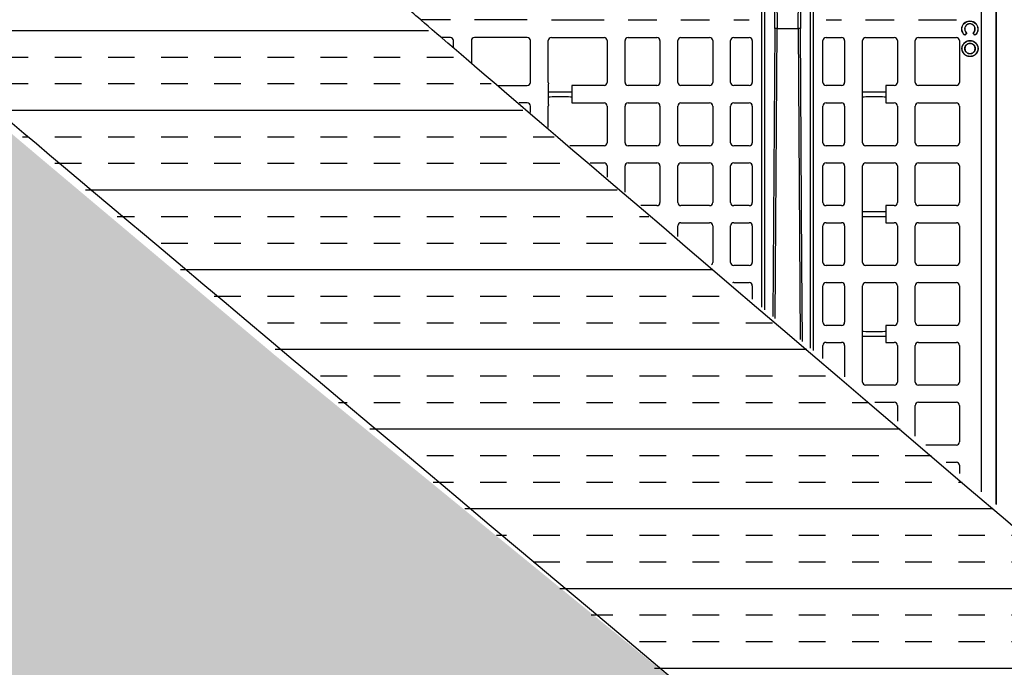
# Model space of a CAD drawing. Units: inches. Extents: x 12564 to 38680, y -4176 to 12505.
# Drawn here: x 16834 to 18082, y 206 to 1028 of the extents above; entities that cross this region are included whole.
import ezdxf

# ---------------------------------------------------------------- set-up
doc = ezdxf.new("R2010")
doc.units = ezdxf.units.IN
doc.header["$LTSCALE"] = 0.25
doc.header["$MEASUREMENT"] = 0
doc.layers.add('Geomembrane', color=251, linetype='Continuous')
doc.layers.add('SD', color=7, linetype='Continuous')
doc.layers.add('Geotextile', color=7, linetype='Continuous', lineweight=30, true_color=0x3e5d76)

msp = doc.modelspace()

# ---------------------------------------------------------------- hatches: boundary and pattern name
at = {"layer": 'Geomembrane', "transparency": 33554687}
h = msp.add_hatch(dxfattribs=at)
h.set_pattern_fill('INSUL', color=256, scale=269.567035)
h.set_pattern_definition([(0, (-5091.53, 3439.86), (0, 101.08764), []), (0, (-5091.53, 3473.55), (0, 101.08764), [33.69588, -33.69588]), (0, (-5091.53, 3507.25), (0, 101.08764), [33.69588, -33.69588])])
h.paths.add_polyline_path([(17473.2957, 344.0547), (17751.9067, 109.9112), (18247.0159, -381.9975), (18354.4618, -479.8343), (19104.8922, -479.8343), (17835.3425, 606.3728), (17835.3425, 606.3728), (17540.7798, 854.2237), (17377.7236, 991.7866), (17331.8101, 1030.8767), (17298.1926, 1062.9043), (17277.7683, 1084.1297), (17260.0772, 1103.5934), (17248.4147, 1117.1312), (17222.5626, 1149.97), (17214.3186, 1161.5833), (17191.1095, 1199.3919), (17172.4168, 1241.9408), (17162.7856, 1282.572), (17161.8698, 1331.9661), (17165.8095, 1388.9498), (17164.7426, 1454.4937), (17155.9143, 1506.4106), (17143.3249, 1544.9669), (17126.1081, 1581.1041), (17109.0632, 1608.5752), (17087.9357, 1636.296), (17057.1558, 1669.0879), (17023.8707, 1698.2662), (16995.8031, 1719.6365), (16966.6157, 1739.8334), (16927.1534, 1765.3133), (16889.8253, 1789.1484), (16857.8494, 1810.9299), (16830.8607, 1830.6554), (16805.9495, 1849.9698), (16769.1982, 1880.3816), (16733.54, 1912.2833), (16063.076, 1909.249), (16120.4339, 1859.1183), (16165.5823, 1823.7344), (16213.6366, 1789.8894), (16268.2326, 1754.9479), (16316.4173, 1722.9549), (16362.1861, 1688.0112), (16399.1767, 1653.5934), (16428.4267, 1619.5746), (16448.9256, 1589.6118), (16469.6039, 1549.7484), (16480.5077, 1520.6415), (16489.2519, 1486.5301), (16494.311, 1451.1073), (16495.9684, 1417.7381), (16495.3415, 1385.8309), (16492.9559, 1349.5968), (16490.7317, 1317.0901), (16491.7359, 1284.3226), (16498.5813, 1249.712), (16511.2554, 1215.3767), (16529.3199, 1181.0894), (16550.9357, 1148.5325), (16578.2309, 1113.7637), (16609.5539, 1078.6985), (16641.794, 1045.8542), (16679.7225, 1012.1206), (16716.9954, 980.512), (16756.4394, 947.1841), (16799.7692, 910.6324), (16835.8988, 880.1816), (16877.896, 844.8055), (16916.3931, 812.3913), (16958.9547, 776.5661), (16997.2697, 744.3235), (17036.5721, 711.2563), (17075.1231, 678.8265), (17114.0331, 646.0991), (17157.2116, 609.7859), (17195.0637, 577.9556), (17236.7677, 542.8893), (17278.8941, 507.4709), (17317.2896, 475.1915), (17358.9683, 440.1541), (17398.9686, 406.5298), (17438.6462, 373.1784)])
at = {"layer": 'Geotextile', "transparency": 33554687}
h = msp.add_hatch(dxfattribs=at)
h.set_pattern_fill('HONEY', color=256, scale=269.567035)
h.set_pattern_definition([(0, (-7.66, 205.31), (50.54382, 29.181488), [33.69588, -67.39176]), (120, (-7.66, 205.31), (-50.54382, 29.181488), [33.69588, -67.39176]), (60, (-7.66, 205.31), (1e-14, 58.362975), [-67.39176, 33.69588])])
h.paths.add_polyline_path([(18354.4618, -479.8343), (17755.0508, 114.1098), (17155.6043, 603.3385), (17155.6043, 603.3385), (16861.0416, 851.1894), (16697.9853, 988.7523), (16652.0719, 1027.8424), (16618.4544, 1059.87), (16598.0301, 1081.0954), (16580.339, 1100.5591), (16568.6764, 1114.0969), (16542.8244, 1146.9357), (16534.5804, 1158.549), (16511.3713, 1196.3576), (16492.6785, 1238.9065), (16483.0474, 1279.5377), (16482.1316, 1328.9318), (16486.0713, 1385.9155), (16485.0044, 1451.4594), (16476.1761, 1503.3763), (16463.5867, 1541.9326), (16446.3699, 1578.0698), (16429.325, 1605.5409), (16408.1975, 1633.2617), (16377.4176, 1666.0536), (16344.1325, 1695.2319), (16316.0648, 1716.6022), (16286.8775, 1736.7991), (16247.4152, 1762.279), (16210.0871, 1786.1141), (16178.1112, 1807.8956), (16151.1225, 1827.6211), (16126.2113, 1846.9355), (16089.46, 1877.3473), (16053.8018, 1909.249), (15751.5097, 1909.249), (15751.593, -479.8343)])

# ---------------------------------------------------------------- linework, layer by layer
at = {"layer": 'Geotextile'}
msp.add_open_spline([(18247.0159, -381.9975), (17749.5848, 117.4997), (17747.7404, 119.0495), (17745.8992, 120.5966), (16667.6172, 1026.6847), (16658.0604, 1035.7054), (16634.3403, 1058.6746), (16620.6456, 1072.5108), (16595.1387, 1099.7365), (16583.328, 1113.1254), (16563.8723, 1136.8478), (16555.8621, 1147.2777), (16541.3092, 1167.6891), (16534.767, 1177.6692), (16523.1532, 1197.1247), (16518.0815, 1206.5982), (16510.2475, 1223.1197), (16507.2227, 1230.2603), (16501.9759, 1244.2992), (16499.753, 1251.1972), (16496.0402, 1264.8821), (16494.5492, 1271.6692), (16492.2567, 1285.3333), (16491.4544, 1292.2112), (16490.908, 1300.7621), (16490.8281, 1302.2718), (16490.6377, 1306.8281), (16490.5763, 1309.902), (16490.5869, 1314.3947), (16490.6035, 1315.7757), (16490.6423, 1317.5631), (16490.6521, 1317.9616), (16490.6744, 1318.7833), (16490.6869, 1319.2036), (16490.7285, 1320.4925), (16490.7618, 1321.389), (16490.8787, 1324.1874), (16490.9794, 1326.198), (16491.3418, 1332.5267), (16491.6672, 1337.2266), (16492.4436, 1347.5847), (16492.8944, 1353.2426), (16493.8312, 1365.4821), (16494.3174, 1372.0637), (16495.1908, 1386.1646), (16495.5787, 1393.6842), (16496.0666, 1409.7193), (16496.1676, 1418.2358), (16495.8438, 1434.849), (16495.5031, 1442.7822), (16494.2219, 1459.4438), (16493.2816, 1468.1739), (16490.7623, 1484.8858), (16489.3173, 1492.7451), (16486.9837, 1503.044), (16486.4584, 1505.2536), (16485.5395, 1508.9349), (16485.1634, 1510.3967), (16484.475, 1512.9912), (16484.1686, 1514.1201), (16483.5451, 1516.3661), (16483.2274, 1517.4856), (16482.2568, 1520.8334), (16481.5864, 1523.0508), (16479.5076, 1529.6571), (16478.0318, 1533.9998), (16473.1001, 1547.5318), (16469.3409, 1556.4684), (16461.2236, 1573.6169), (16456.8663, 1581.8291), (16447.723, 1597.5068), (16442.9376, 1604.9729), (16433.0861, 1619.1856), (16428.0201, 1625.9327), (16417.7252, 1638.7653), (16412.4962, 1644.8512), (16401.9629, 1656.4341), (16396.6584, 1661.9313), (16386.0373, 1672.4125), (16380.7204, 1677.3967), (16367.3014, 1689.4554), (16359.2217, 1696.2342), (16343.2469, 1708.982), (16335.3508, 1714.951), (16319.8158, 1726.2547), (16312.1763, 1731.5893), (16297.2177, 1741.7564), (16289.8983, 1746.5888), (16275.6457, 1755.8469), (16268.7124, 1760.2725), (16255.3065, 1768.7813), (16248.8339, 1772.8644), (16236.4351, 1780.7242), (16230.5089, 1784.5009), (16223.3165, 1789.1556), (16221.7546, 1790.1711), (16219.1857, 1791.8502), (16218.1655, 1792.5195), (16216.1235, 1793.8642), (16215.1049, 1794.5376), (16212.0557, 1796.5609), (16210.032, 1797.9139), (16203.9872, 1801.9852), (16199.9926, 1804.7161), (16188.1069, 1812.9587), (16180.3143, 1818.5206), (16157.2753, 1835.4116), (16142.3668, 1846.9458), (16113.1765, 1870.5864), (16098.8947, 1882.6931), (16081.1051, 1898.345), (16077.4236, 1901.6157), (16063.1593, 1914.8163)], degree=3, knots=[147.427631893, 147.427631893, 147.427631893, 147.427631893, 147.495616644, 147.495616644, 147.495616644, 187.309894975, 187.309894975, 249.746526634, 249.746526634, 312.183158292, 312.183158292, 362.766259613, 362.766259613, 413.349360934, 413.349360934, 463.932462255, 463.932462255, 503.917734769, 503.917734769, 543.903007284, 543.903007284, 583.888279798, 583.888279798, 623.873552313, 623.873552313, 632.392681359, 632.392681359, 649.430939452, 649.430939452, 656.922359179, 656.922359179, 659.057138774, 659.057138774, 661.191918368, 661.191918368, 665.461477558, 665.461477558, 674.000595936, 674.000595936, 690.619645353, 690.619645353, 707.238694769, 707.238694769, 723.857744185, 723.857744185, 740.476793602, 740.476793602, 757.095843018, 757.095843018, 770.959467176, 770.959467176, 784.823091333, 784.823091333, 796.344088754, 796.344088754, 799.458757961, 799.458757961, 801.493413834, 801.493413834, 803.052824893, 803.052824893, 804.612235951, 804.612235951, 807.731058068, 807.731058068, 813.968702302, 813.968702302, 827.476168367, 827.476168367, 840.983634432, 840.983634432, 854.491100497, 854.491100497, 867.998566563, 867.998566563, 881.506032628, 881.506032628, 895.013498693, 895.013498693, 908.520964758, 908.520964758, 929.207967747, 929.207967747, 949.894970736, 949.894970736, 970.581973724, 970.581973724, 991.268976713, 991.268976713, 1011.955979702, 1011.955979702, 1032.642982691, 1032.642982691, 1053.32998568, 1053.32998568, 1059.190560677, 1059.190560677, 1063.138408566, 1063.138408566, 1067.086256455, 1067.086256455, 1074.981952233, 1074.981952233, 1090.77334379, 1090.77334379, 1122.356126903, 1122.356126903, 1185.521693128, 1185.521693128, 1248.687259354, 1248.687259354, 1265.24272258, 1265.24272258, 1265.24272258, 1265.24272258], dxfattribs=at)
at = {"layer": 'SD', "color": 7, "linetype": 'Continuous', "lineweight": 25}
for p, q in [((18053.3172, 428.4422), (18053.3172, 1824.3175)), ((18071.9171, 412.8071), (18071.9171, 1824.3102)), ((18072.281, 412.5012), (18072.281, 1824.3102)), ((17774.6858, 662.7192), (17774.6858, 1713.5382)), ((17778.5998, 659.4273), (17778.5998, 1713.5382)), ((17836.0993, 1713.5382), (17836.0993, 611.0696)), ((17840.0132, 607.7783), (17840.0132, 1713.5382)), ((17789.5064, 1693.1851), (17793.9843, 1016.1924)), ((17820.7148, 1016.1924), (17825.1927, 1693.1851)), ((17379.8518, 1027.513), (17343.4607, 1027.513)), ((17477.255, 1027.513), (17410.3639, 1027.513)), ((17507.7671, 1027.513), (17574.6581, 1027.513)), ((17605.1702, 1027.513), (17641.5613, 1027.513)), ((17672.0734, 1027.513), (17708.4645, 1027.513)), ((17738.9766, 1027.513), (17758.654, 1027.513)), ((17856.0451, 1027.513), (17875.7225, 1027.513)), ((17906.2346, 1027.513), (17942.6257, 1027.513)), ((17973.1378, 1027.513), (18021.3353, 1027.513)), ((17791.5525, 648.5332), (17793.9843, 1016.1924)), ((17820.7148, 1016.1924), (17823.3233, 621.8137)), ((18031.9333, 1015.7237), (18031.7259, 1015.7237)), ((17379.8518, 1004.8718), (17368.6018, 1004.8718)), ((17383.7873, 992.005), (17383.7873, 1000.9363)), ((17406.4284, 1000.9363), (17406.4284, 972.8565)), ((17477.255, 1004.8718), (17410.3639, 1004.8718)), ((17481.1904, 947.9178), (17481.1904, 1000.9363)), ((17503.8316, 947.9178), (17503.8316, 1000.9363)), ((17507.7671, 1004.8718), (17574.6581, 1004.8718)), ((17578.5936, 1000.9363), (17578.5936, 947.9178)), ((17601.2347, 947.9178), (17601.2347, 1000.9363)), ((17605.1702, 1004.8718), (17641.5613, 1004.8718)), ((17645.4968, 1000.9363), (17645.4968, 947.9178)), ((17668.1379, 947.9178), (17668.1379, 1000.9363)), ((17672.0734, 1004.8718), (17708.4645, 1004.8718)), ((17712.4, 1000.9363), (17712.4, 947.9178)), ((17735.0411, 947.9178), (17735.0411, 1000.9363)), ((17738.9766, 1004.8718), (17758.654, 1004.8718)), ((17762.5895, 1000.9363), (17762.5895, 947.9178)), ((17852.1096, 947.9178), (17852.1096, 1000.9363)), ((17856.0451, 1004.8718), (17875.7225, 1004.8718)), ((17879.658, 1000.9363), (17879.658, 947.9178)), ((17902.2991, 871.5044), (17902.2991, 1000.9363)), ((17906.2346, 1004.8718), (17942.6257, 1004.8718)), ((17946.5612, 1000.9363), (17946.5612, 947.9178)), ((17969.2023, 947.9178), (17969.2023, 1000.9363)), ((17973.1378, 1004.8718), (18021.3353, 1004.8718)), ((18025.2708, 1000.9363), (18025.2708, 947.9178)), ((18034.0979, 1010.6399), (18032.0087, 1008.0304)), ((18034.3881, 1010.6706), (18032.0404, 1007.7381)), ((18038.6202, 1001.0753), (18038.6202, 1000.8679)), ((18044.8049, 1007.721), (18042.4649, 1010.6599)), ((18044.8374, 1008.0132), (18042.7551, 1010.6284)), ((18028.4145, 990.8693), (18028.6219, 990.8693)), ((18032.1622, 990.8693), (18031.9548, 990.8693)), ((18038.6202, 997.3273), (18038.6202, 997.5347)), ((18045.0782, 990.8693), (18045.2857, 990.8693)), ((18048.826, 990.8693), (18048.6186, 990.8693)), ((18038.6202, 984.4115), (18038.6202, 984.2041)), ((18038.6202, 980.6635), (18038.6202, 980.8709)), ((17440.6238, 943.9824), (17477.255, 943.9824)), ((17504.3175, 919.798), (17504.3175, 946.0236)), ((17574.6581, 943.9824), (17533.8336, 943.9824)), ((17533.8336, 943.9824), (17533.8336, 921.8392)), ((17641.5613, 943.9824), (17605.1702, 943.9824)), ((17708.4645, 943.9824), (17672.0734, 943.9824)), ((17758.654, 943.9824), (17738.9766, 943.9824)), ((17875.7225, 943.9824), (17856.0451, 943.9824)), ((17942.6257, 943.9824), (17931.8152, 943.9824)), ((17931.8152, 943.9824), (17931.8152, 921.8392)), ((18021.3353, 943.9824), (17973.1378, 943.9824)), ((17477.255, 921.8392), (17466.8751, 921.8392)), ((17481.1904, 909.77), (17481.1904, 917.9037)), ((17503.8316, 890.688), (17503.8316, 917.9037)), ((17533.8336, 921.8392), (17574.6581, 921.8392)), ((17578.5936, 917.9037), (17578.5936, 871.5044)), ((17601.2347, 871.5044), (17601.2347, 917.9037)), ((17605.1702, 921.8392), (17641.5613, 921.8392)), ((17645.4968, 917.9037), (17645.4968, 871.5044)), ((17668.1379, 871.5044), (17668.1379, 917.9037)), ((17672.0734, 921.8392), (17708.4645, 921.8392)), ((17712.4, 917.9037), (17712.4, 871.5044)), ((17735.0411, 871.5044), (17735.0411, 917.9037)), ((17738.9766, 921.8392), (17758.654, 921.8392)), ((17762.5895, 917.9037), (17762.5895, 871.5044)), ((17852.1096, 871.5044), (17852.1096, 917.9037)), ((17856.0451, 921.8392), (17875.7225, 921.8392)), ((17879.658, 917.9037), (17879.658, 871.5044)), ((17931.8152, 921.8392), (17942.6257, 921.8392)), ((17946.5612, 917.9037), (17946.5612, 871.5044)), ((17969.2023, 871.5044), (17969.2023, 917.9037)), ((17973.1378, 921.8392), (18021.3353, 921.8392)), ((18025.2708, 917.9037), (18025.2708, 871.5044)), ((17574.6581, 867.5689), (17531.2732, 867.5689)), ((17641.5613, 867.5689), (17605.1702, 867.5689)), ((17708.4645, 867.5689), (17672.0734, 867.5689)), ((17758.654, 867.5689), (17738.9766, 867.5689)), ((17875.7225, 867.5689), (17856.0451, 867.5689)), ((17942.6257, 867.5689), (17906.2346, 867.5689)), ((18021.3353, 867.5689), (17973.1378, 867.5689)), ((17556.9736, 845.9238), (17574.6581, 845.9238)), ((17578.5936, 841.9883), (17578.5936, 827.7194)), ((17601.2347, 808.6589), (17601.2347, 841.9883)), ((17605.1702, 845.9238), (17641.5613, 845.9238)), ((17645.4968, 841.9883), (17645.4968, 795.589)), ((17668.1379, 795.589), (17668.1379, 841.9883)), ((17672.0734, 845.9238), (17708.4645, 845.9238)), ((17712.4, 841.9883), (17712.4, 795.589)), ((17735.0411, 795.589), (17735.0411, 841.9883)), ((17738.9766, 845.9238), (17758.654, 845.9238)), ((17762.5895, 841.9883), (17762.5895, 795.589)), ((17852.1096, 795.589), (17852.1096, 841.9883)), ((17856.0451, 845.9238), (17875.7225, 845.9238)), ((17879.658, 841.9883), (17879.658, 795.589)), ((17902.2991, 719.6735), (17902.2991, 841.9883)), ((17906.2346, 845.9238), (17942.6257, 845.9238)), ((17946.5612, 841.9883), (17946.5612, 795.589)), ((17969.2023, 795.589), (17969.2023, 841.9883)), ((17973.1378, 845.9238), (18021.3353, 845.9238)), ((18025.2708, 841.9883), (18025.2708, 795.589)), ((17641.5613, 791.6535), (17621.4378, 791.6535)), ((17708.4645, 791.6535), (17672.0734, 791.6535)), ((17758.654, 791.6535), (17738.9766, 791.6535)), ((17875.7225, 791.6535), (17856.0451, 791.6535)), ((17942.6257, 791.6535), (17931.8152, 791.6535)), ((17931.8152, 791.6535), (17931.8152, 770.0083)), ((18021.3353, 791.6535), (17973.1378, 791.6535)), ((17668.1379, 752.3529), (17668.1379, 766.0729)), ((17672.0734, 770.0083), (17708.4645, 770.0083)), ((17712.4, 766.0729), (17712.4, 719.6735)), ((17735.0411, 719.6735), (17735.0411, 766.0729)), ((17738.9766, 770.0083), (17758.654, 770.0083)), ((17762.5895, 766.0729), (17762.5895, 719.6735)), ((17852.1096, 719.6735), (17852.1096, 766.0729)), ((17856.0451, 770.0083), (17875.7225, 770.0083)), ((17879.658, 766.0729), (17879.658, 719.6735)), ((17931.8152, 770.0083), (17942.6257, 770.0083)), ((17946.5612, 766.0729), (17946.5612, 719.6735)), ((17969.2023, 719.6735), (17969.2023, 766.0729)), ((17973.1378, 770.0083), (18021.3353, 770.0083)), ((18025.2708, 766.0729), (18025.2708, 719.6735)), ((17758.654, 715.738), (17738.9766, 715.738)), ((17875.7225, 715.738), (17856.0451, 715.738)), ((17942.6257, 715.738), (17906.2346, 715.738)), ((18021.3353, 715.738), (17973.1378, 715.738)), ((17738.9766, 694.0692), (17758.654, 694.0692)), ((17762.5895, 690.1337), (17762.5895, 672.8935)), ((17852.1096, 643.7581), (17852.1096, 690.1337)), ((17856.0451, 694.0692), (17875.7225, 694.0692)), ((17879.658, 690.1337), (17879.658, 643.7581)), ((17902.2991, 567.8426), (17902.2991, 690.1337)), ((17906.2346, 694.0692), (17942.6257, 694.0692)), ((17946.5612, 690.1337), (17946.5612, 643.7581)), ((17969.2023, 643.7581), (17969.2023, 690.1337)), ((17973.1378, 694.0692), (18021.3353, 694.0692)), ((18025.2708, 690.1337), (18025.2708, 643.7581)), ((17875.7225, 639.8226), (17856.0451, 639.8226)), ((17942.6257, 639.8226), (17931.8152, 639.8226)), ((17931.8152, 639.8226), (17931.8152, 618.1537)), ((18021.3353, 639.8226), (17973.1378, 639.8226)), ((17852.1096, 597.6062), (17852.1096, 614.2183)), ((17856.0451, 618.1537), (17875.7225, 618.1537)), ((17879.658, 614.2183), (17879.658, 574.4412)), ((17931.8152, 618.1537), (17942.6257, 618.1537)), ((17946.5612, 614.2183), (17946.5612, 567.8426)), ((17969.2023, 567.8426), (17969.2023, 614.2183)), ((17973.1378, 618.1537), (18021.3353, 618.1537)), ((18025.2708, 614.2183), (18025.2708, 567.8426)), ((17942.6257, 563.9072), (17906.2346, 563.9072)), ((18021.3353, 563.9072), (17973.1378, 563.9072)), ((17917.9572, 542.2383), (17942.6257, 542.2383)), ((17946.5612, 538.3028), (17946.5612, 518.189)), ((17969.2023, 499.1539), (17969.2023, 538.3028)), ((17973.1378, 542.2383), (18021.3353, 542.2383)), ((18025.2708, 538.3028), (18025.2708, 491.9272)), ((18021.3353, 487.9917), (17982.4795, 487.9917)), ((18008.255, 466.3229), (18021.3353, 466.3229)), ((18025.2708, 462.3874), (18025.2708, 452.0185))]:
    msp.add_line(p, q, dxfattribs=at)
at = {"layer": 'SD', "color": 7, "linetype": 'Continuous', "lineweight": 25, "flags": 128}
for points in [[(17791.0475, 1016.1924), (17788.6209, 1395.1202), (17786.715, 1692.8496)], [(17827.9841, 1692.8496), (17825.5583, 1313.9213), (17823.6516, 1016.1924)], [(17791.0475, 1016.1924), (17788.7083, 650.9253)], [(17826.1925, 619.4008), (17825.5583, 718.4635), (17823.6516, 1016.1924)]]:
    msp.add_lwpolyline(points, dxfattribs=at)
at = {"layer": 'SD', "color": 7, "linetype": 'Continuous', "lineweight": 25}
for centre, start, end in [((17379.8518, 1000.9363), 0, 90), ((17410.3639, 1000.9363), 90, 180), ((17477.255, 1000.9363), 0, 90), ((17507.7671, 1000.9363), 90, 180), ((17574.6581, 1000.9363), 0, 90), ((17605.1702, 1000.9363), 90, 180), ((17641.5613, 1000.9363), 0, 90), ((17672.0734, 1000.9363), 90, 180), ((17708.4645, 1000.9363), 0, 90), ((17738.9766, 1000.9363), 90, 180), ((17758.654, 1000.9363), 0, 90), ((17856.0451, 1000.9363), 90, 180), ((17875.7225, 1000.9363), 0, 90), ((17906.2346, 1000.9363), 90, 180), ((17942.6257, 1000.9363), 0, 90), ((17973.1378, 1000.9363), 90, 180), ((18021.3353, 1000.9363), 0, 90), ((17477.255, 947.9178), 270, 0), ((17507.7671, 947.9178), 180, 208.7722883), ((17574.6581, 947.9178), 270, 0), ((17605.1702, 947.9178), 180, 270), ((17641.5613, 947.9178), 270, 0), ((17672.0734, 947.9178), 180, 270), ((17708.4645, 947.9178), 270, 0), ((17738.9766, 947.9178), 180, 270), ((17758.654, 947.9178), 270, 0), ((17856.0451, 947.9178), 180, 270), ((17875.7225, 947.9178), 270, 0), ((17942.6257, 947.9178), 270, 0), ((17973.1378, 947.9178), 180, 270), ((18021.3353, 947.9178), 270, 0), ((17477.255, 917.9037), 0, 90), ((17507.7671, 917.9037), 151.2277117, 180), ((17574.6581, 917.9037), 0, 90), ((17605.1702, 917.9037), 90, 180), ((17641.5613, 917.9037), 0, 90), ((17672.0734, 917.9037), 90, 180), ((17708.4645, 917.9037), 0, 90), ((17738.9766, 917.9037), 90, 180), ((17758.654, 917.9037), 0, 90), ((17856.0451, 917.9037), 90, 180), ((17875.7225, 917.9037), 0, 90), ((17942.6257, 917.9037), 0, 90), ((17973.1378, 917.9037), 90, 180), ((18021.3353, 917.9037), 0, 90), ((17574.6581, 871.5044), 270, 0), ((17605.1702, 871.5044), 180, 270), ((17641.5613, 871.5044), 270, 0), ((17672.0734, 871.5044), 180, 270), ((17708.4645, 871.5044), 270, 0), ((17738.9766, 871.5044), 180, 270), ((17758.654, 871.5044), 270, 0), ((17856.0451, 871.5044), 180, 270), ((17875.7225, 871.5044), 270, 0), ((17906.2346, 871.5044), 180, 270), ((17942.6257, 871.5044), 270, 0), ((17973.1378, 871.5044), 180, 270), ((18021.3353, 871.5044), 270, 0), ((17574.6581, 841.9883), 0, 90), ((17605.1702, 841.9883), 90, 180), ((17641.5613, 841.9883), 0, 90), ((17672.0734, 841.9883), 90, 180), ((17708.4645, 841.9883), 0, 90), ((17738.9766, 841.9883), 90, 180), ((17758.654, 841.9883), 0, 90), ((17856.0451, 841.9883), 90, 180), ((17875.7225, 841.9883), 0, 90), ((17906.2346, 841.9883), 90, 180), ((17942.6257, 841.9883), 0, 90), ((17973.1378, 841.9883), 90, 180), ((18021.3353, 841.9883), 0, 90), ((17641.5613, 795.589), 270, 0), ((17672.0734, 795.589), 180, 270), ((17708.4645, 795.589), 270, 0), ((17738.9766, 795.589), 180, 270), ((17758.654, 795.589), 270, 0), ((17856.0451, 795.589), 180, 270), ((17875.7225, 795.589), 270, 0), ((17942.6257, 795.589), 270, 0), ((17973.1378, 795.589), 180, 270), ((18021.3353, 795.589), 270, 0), ((17672.0734, 766.0729), 90, 180), ((17708.4645, 766.0729), 0, 90), ((17738.9766, 766.0729), 90, 180), ((17758.654, 766.0729), 0, 90), ((17856.0451, 766.0729), 90, 180), ((17875.7225, 766.0729), 0, 90), ((17942.6257, 766.0729), 0, 90), ((17973.1378, 766.0729), 90, 180), ((18021.3353, 766.0729), 0, 90), ((17708.4645, 719.6735), 305.8604886, 0), ((17738.9766, 719.6735), 180, 270), ((17758.654, 719.6735), 270, 0), ((17856.0451, 719.6735), 180, 270), ((17875.7225, 719.6735), 270, 0), ((17906.2346, 719.6735), 180, 270), ((17942.6257, 719.6735), 270, 0), ((17973.1378, 719.6735), 180, 270), ((18021.3353, 719.6735), 270, 0), ((17738.9766, 690.1337), 90, 109.2771705), ((17758.654, 690.1337), 0, 90), ((17856.0451, 690.1337), 90, 180), ((17875.7225, 690.1337), 0, 90), ((17906.2346, 690.1337), 90, 180), ((17942.6257, 690.1337), 0, 90), ((17973.1378, 690.1337), 90, 180), ((18021.3353, 690.1337), 0, 90), ((17856.0451, 643.7581), 180, 270), ((17875.7225, 643.7581), 270, 0), ((17942.6257, 643.7581), 270, 0), ((17973.1378, 643.7581), 180, 270), ((18021.3353, 643.7581), 270, 0), ((17856.0451, 614.2183), 90, 180), ((17875.7225, 614.2183), 0, 90), ((17942.6257, 614.2183), 0, 90), ((17973.1378, 614.2183), 90, 180), ((18021.3353, 614.2183), 0, 90), ((17906.2346, 567.8426), 180, 270), ((17942.6257, 567.8426), 270, 0), ((17973.1378, 567.8426), 180, 270), ((18021.3353, 567.8426), 270, 0), ((17942.6257, 538.3028), 0, 90), ((17973.1378, 538.3028), 90, 180), ((18021.3353, 538.3028), 0, 90), ((18021.3353, 491.9272), 270, 0), ((18021.3353, 462.3874), 0, 90)]:
    msp.add_arc(centre, 3.9355, start, end, dxfattribs=at)
for centre, start_param, end_param in [((17519.0755, 935.9654), 3.141592654, 6.283185307), ((17519.0755, 929.3582), 0, 3.141592654), ((17917.0572, 935.9654), 3.141592654, 6.283185307), ((17917.0572, 929.3582), 0, 3.141592654), ((17917.0572, 784.1346), 3.141592654, 6.283185307), ((17917.0572, 777.5273), 0, 3.141592654), ((17917.0572, 632.3037), 3.141592654, 6.283185307), ((17917.0572, 625.6964), 0, 3.141592654)]:
    msp.add_ellipse(centre, major_axis=(14.7581, 0), ratio=0.008726868, start_param=start_param, end_param=end_param, dxfattribs=at)
at = {"layer": 'SD'}
msp.add_open_spline([(19104.8922, -479.8343), (17340.7545, 1027.2241), (17331.4928, 1035.9728), (17308.0488, 1058.6746), (17294.3542, 1072.5108), (17268.8472, 1099.7365), (17257.0365, 1113.1254), (17237.5808, 1136.8478), (17229.5707, 1147.2777), (17215.0177, 1167.6891), (17208.4756, 1177.6692), (17196.8617, 1197.1247), (17191.79, 1206.5982), (17183.956, 1223.1197), (17180.9312, 1230.2603), (17175.6844, 1244.2992), (17173.4615, 1251.1972), (17169.7487, 1264.8821), (17168.2577, 1271.6692), (17165.9652, 1285.3333), (17165.1629, 1292.2112), (17164.6165, 1300.7621), (17164.5367, 1302.2718), (17164.3463, 1306.8281), (17164.2848, 1309.902), (17164.2954, 1314.3947), (17164.312, 1315.7757), (17164.3508, 1317.5631), (17164.3606, 1317.9616), (17164.3829, 1318.7833), (17164.3954, 1319.2036), (17164.4371, 1320.4925), (17164.4703, 1321.389), (17164.5872, 1324.1874), (17164.6879, 1326.198), (17165.0503, 1332.5267), (17165.3757, 1337.2266), (17166.1521, 1347.5847), (17166.6029, 1353.2426), (17167.5397, 1365.4821), (17168.0259, 1372.0637), (17168.8993, 1386.1646), (17169.2872, 1393.6842), (17169.7751, 1409.7193), (17169.8761, 1418.2358), (17169.5523, 1434.849), (17169.2116, 1442.7822), (17167.9305, 1459.4438), (17166.9901, 1468.1739), (17164.4708, 1484.8858), (17163.0258, 1492.7451), (17160.6922, 1503.044), (17160.1669, 1505.2536), (17159.248, 1508.9349), (17158.8719, 1510.3967), (17158.1835, 1512.9912), (17157.8771, 1514.1201), (17157.2536, 1516.3661), (17156.9359, 1517.4856), (17155.9653, 1520.8334), (17155.2949, 1523.0508), (17153.2161, 1529.6571), (17151.7403, 1533.9998), (17146.8087, 1547.5318), (17143.0495, 1556.4684), (17134.9321, 1573.6169), (17130.5748, 1581.8291), (17121.4316, 1597.5068), (17116.6461, 1604.9729), (17106.7946, 1619.1856), (17101.7287, 1625.9327), (17091.4338, 1638.7653), (17086.2047, 1644.8512), (17075.6714, 1656.4341), (17070.3669, 1661.9313), (17059.7458, 1672.4125), (17054.4289, 1677.3967), (17041.0099, 1689.4554), (17032.9302, 1696.2342), (17016.9554, 1708.982), (17009.0594, 1714.951), (16993.5244, 1726.2547), (16985.8849, 1731.5893), (16970.9262, 1741.7564), (16963.6068, 1746.5888), (16949.3542, 1755.8469), (16942.4209, 1760.2725), (16929.015, 1768.7813), (16922.5425, 1772.8644), (16910.1436, 1780.7242), (16904.2174, 1784.5009), (16897.025, 1789.1556), (16895.4631, 1790.1711), (16892.8942, 1791.8502), (16891.874, 1792.5195), (16889.8321, 1793.8642), (16888.8134, 1794.5376), (16885.7642, 1796.5609), (16883.7405, 1797.9139), (16877.6958, 1801.9852), (16873.7011, 1804.7161), (16861.8154, 1812.9587), (16854.0228, 1818.5206), (16830.9838, 1835.4116), (16816.0753, 1846.9458), (16786.885, 1870.5864), (16772.6032, 1882.6931), (16754.8282, 1898.3322), (16751.1611, 1901.5899), (16736.8682, 1914.8163)], degree=3, knots=[148.686107265, 148.686107265, 148.686107265, 148.686107265, 187.309894975, 187.309894975, 249.746526634, 249.746526634, 312.183158292, 312.183158292, 362.766259613, 362.766259613, 413.349360934, 413.349360934, 463.932462255, 463.932462255, 503.917734769, 503.917734769, 543.903007284, 543.903007284, 583.888279798, 583.888279798, 623.873552313, 623.873552313, 632.392681359, 632.392681359, 649.430939452, 649.430939452, 656.922359179, 656.922359179, 659.057138774, 659.057138774, 661.191918368, 661.191918368, 665.461477558, 665.461477558, 674.000595936, 674.000595936, 690.619645353, 690.619645353, 707.238694769, 707.238694769, 723.857744185, 723.857744185, 740.476793602, 740.476793602, 757.095843018, 757.095843018, 770.959467176, 770.959467176, 784.823091333, 784.823091333, 796.344088754, 796.344088754, 799.458757961, 799.458757961, 801.493413834, 801.493413834, 803.052824893, 803.052824893, 804.612235951, 804.612235951, 807.731058068, 807.731058068, 813.968702302, 813.968702302, 827.476168367, 827.476168367, 840.983634432, 840.983634432, 854.491100497, 854.491100497, 867.998566563, 867.998566563, 881.506032628, 881.506032628, 895.013498693, 895.013498693, 908.520964758, 908.520964758, 929.207967747, 929.207967747, 949.894970736, 949.894970736, 970.581973724, 970.581973724, 991.268976713, 991.268976713, 1011.955979702, 1011.955979702, 1032.642982691, 1032.642982691, 1053.32998568, 1053.32998568, 1059.190560677, 1059.190560677, 1063.138408566, 1063.138408566, 1067.086256455, 1067.086256455, 1074.981952233, 1074.981952233, 1090.77334379, 1090.77334379, 1122.356126903, 1122.356126903, 1185.521693128, 1185.521693128, 1248.687259354, 1248.687259354, 1265.177511189, 1265.177511189, 1265.177511189, 1265.177511189], dxfattribs=at)
at = {"layer": 'SD', "color": 7, "linetype": 'Continuous', "lineweight": 25}
for points, knots in [([(18032.0404, 1007.7381), (18030.8589, 1008.6731), (18029.4041, 1010.4547), (18028.4822, 1012.981), (18028.2426, 1014.3292), (18028.1815, 1015.0211), (18028.1661, 1015.3711), (18028.1622, 1015.5471), (18028.1613, 1015.6353), (18028.161, 1015.6795), (18028.161, 1015.7016), (18028.1609, 1015.7111), (18028.1609, 1015.7174), (18028.1609, 1015.7182), (18028.1609, 1021.3602), (18032.7604, 1025.9296), (18041.2703, 1025.9296), (18045.1224, 1024.2161), (18047.755, 1020.3675), (18048.4614, 1018.1245), (18048.644, 1016.9412), (18048.6904, 1016.3364), (18048.7021, 1016.031), (18048.7051, 1015.8776), (18048.7058, 1015.8007), (18048.706, 1015.7622), (18048.706, 1015.7457), (18048.706, 1015.7347), (18048.706, 1015.7269), (18048.706, 1012.4792), (18047.1802, 1009.5903), (18044.8049, 1007.721)], [0, 0, 0, 0, 0.125, 0.1875, 0.21875, 0.234375, 0.2421875, 0.24609375, 0.248046875, 0.249023438, 0.249511719, 0.249755859, 0.249755859, 0.25, 0.25, 0.5, 0.5, 0.625, 0.6875, 0.71875, 0.734375, 0.7421875, 0.74609375, 0.748046875, 0.749023438, 0.749511719, 0.749755859, 0.749755859, 0.75, 0.75, 1, 1, 1, 1]), ([(18032.0087, 1008.0304), (18030.8836, 1008.9585), (18029.5059, 1010.7073), (18028.648, 1013.1691), (18028.4325, 1014.48), (18028.3812, 1015.1524), (18028.3702, 1015.4923), (18028.3685, 1015.6449), (18028.3684, 1015.7), (18028.3684, 1015.7122), (18028.3683, 1015.7143), (18028.3684, 1015.7463), (18028.3686, 1015.8103), (18028.4387, 1021.3171), (18032.9371, 1025.7225), (18043.9314, 1025.7219), (18048.429, 1021.3161), (18048.4984, 1015.8091), (18048.4986, 1015.7451), (18048.4986, 1015.7185), (18048.4986, 1015.7176), (18048.4986, 1015.7115), (18048.4986, 1015.7023), (18048.4984, 1015.644), (18048.4968, 1015.491), (18048.4856, 1015.15), (18048.434, 1014.4756), (18048.2171, 1013.1609), (18047.354, 1010.6926), (18045.9684, 1008.9411), (18044.8374, 1008.0132)], [0, 0, 0, 0, 0.125, 0.1875, 0.21875, 0.234375, 0.2421875, 0.24609375, 0.246582031, 0.246582031, 0.247070312, 0.247070312, 0.248046875, 0.25, 0.5, 0.5, 0.75, 0.751953125, 0.752929688, 0.752929688, 0.753173828, 0.753173828, 0.753417969, 0.75390625, 0.7578125, 0.765625, 0.78125, 0.8125, 0.875, 1, 1, 1, 1]), ([(17793.9843, 1016.1924), (17793.1647, 1016.1924), (17792.4897, 1016.1922), (17791.4823, 1016.1922), (17791.1569, 1016.1924), (17791.0475, 1016.1924)], [0, 0, 0, 0, 0.5, 0.5, 1, 1, 1, 1]), ([(17793.9843, 1016.1924), (17794.1957, 1016.1924), (17794.6222, 1016.1924), (17795.2505, 1016.1923), (17795.8763, 1016.1923), (17796.4971, 1016.1923), (17797.1119, 1016.1923), (17797.7193, 1016.1922), (17798.318, 1016.1924), (17798.9064, 1016.1917), (17799.483, 1016.1941), (17799.8971, 1016.1873), (17800.1487, 1016.1952), (17800.2467, 1016.1917), (17800.3444, 1016.1887), (17800.5962, 1016.1877), (17800.9549, 1016.1877), (17801.3455, 1016.1893), (17802.0848, 1016.1941), (17803.4019, 1016.1923), (17805.5525, 1016.1925), (17807.836, 1016.1921), (17810.0978, 1016.1926), (17812.195, 1016.1942), (17813.4972, 1016.1921), (17814.1728, 1016.1912), (17814.4028, 1016.1947), (17814.6046, 1016.1999), (17814.8205, 1016.1906), (17815.0587, 1016.1933), (17815.3054, 1016.1927), (17815.7252, 1016.1929), (17816.3279, 1016.1926), (17817.1477, 1016.1927), (17818.0009, 1016.1925), (17818.8898, 1016.1925), (17819.79, 1016.1924), (17820.4087, 1016.1924), (17820.7148, 1016.1924)], [0, 0, 0, 0, 0.023369007, 0.047161313, 0.071383999, 0.096036515, 0.121115638, 0.14661829, 0.172554117, 0.198915131, 0.225698157, 0.252897793, 0.258901123, 0.263115158, 0.267536704, 0.273065168, 0.298726116, 0.314358459, 0.319936903, 0.384000466, 0.449047541, 0.513608076, 0.578871628, 0.64479246, 0.711337676, 0.724507872, 0.734737824, 0.743683802, 0.75468818, 0.76654684, 0.778218776, 0.789807917, 0.825353171, 0.859941382, 0.896034294, 0.931391478, 0.966052571, 1, 1, 1, 1]), ([(17823.6516, 1016.1924), (17823.5422, 1016.1924), (17823.2193, 1016.1922), (17822.2135, 1016.1922), (17821.5344, 1016.1924), (17820.7148, 1016.1924)], [0, 0, 0, 0, 0.5, 0.5, 1, 1, 1, 1]), ([(18042.7551, 1010.6284), (18043.8754, 1011.5673), (18044.8846, 1013.1892), (18045.1289, 1015.1401), (18045.1406, 1015.6034), (18045.1413, 1015.683), (18045.1413, 1015.7136), (18045.1413, 1015.7259), (18045.1413, 1015.7381), (18045.1412, 1015.7701), (18045.1396, 1015.9614), (18045.1126, 1016.4876), (18044.8134, 1018.282), (18043.2938, 1020.8202), (18040.6557, 1022.1964), (18038.9856, 1022.3752), (18038.3049, 1022.3962), (18037.9618, 1022.381), (18036.9648, 1022.2624), (18033.7903, 1021.3835), (18031.7259, 1018.4508), (18031.7259, 1015.7237)], [0, 0, 0, 0, 0.25, 0.3125, 0.3203125, 0.32421875, 0.325195312, 0.325195312, 0.326171875, 0.326171875, 0.328125, 0.34375, 0.375, 0.5, 0.625, 0.65625, 0.65625, 0.6875, 0.6875, 0.75, 1, 1, 1, 1]), ([(18042.4649, 1010.6599), (18043.5924, 1011.5468), (18044.6237, 1013.1094), (18044.9142, 1015.0547), (18044.9327, 1015.5556), (18044.9338, 1015.6816), (18044.9339, 1015.7117), (18044.9339, 1015.7237), (18044.9339, 1015.7341), (18044.9338, 1015.7655), (18044.933, 1015.8698), (18044.9191, 1016.3053), (18044.6995, 1018.0045), (18043.2823, 1020.5408), (18040.7293, 1021.9487), (18039.1005, 1022.1564), (18038.4357, 1022.1899), (18038.0968, 1022.1813), (18037.1134, 1022.0821), (18033.9796, 1021.2675), (18031.9333, 1018.3986), (18031.9333, 1015.7237)], [0, 0, 0, 0, 0.25, 0.3125, 0.328125, 0.33203125, 0.333007813, 0.333007813, 0.333984375, 0.333984375, 0.3359375, 0.34375, 0.375, 0.5, 0.625, 0.65625, 0.65625, 0.6875, 0.6875, 0.75, 1, 1, 1, 1]), ([(18028.4145, 990.8693), (18028.4161, 991.008), (18028.4192, 991.2849), (18028.445, 991.6989), (18028.4863, 992.1106), (18028.5445, 992.52), (18028.6546, 993.1202), (18028.8555, 993.9037), (18029.1992, 994.8425), (18029.6306, 995.739), (18030.3122, 996.8609), (18031.3593, 998.1304), (18032.6286, 999.1773), (18033.7504, 999.859), (18034.6465, 1000.2903), (18035.5856, 1000.6342), (18036.3689, 1000.835), (18036.9692, 1000.9453), (18037.3783, 1001.0034), (18037.79, 1001.0447), (18038.2043, 1001.0705), (18038.4814, 1001.0737), (18038.6202, 1001.0753)], [0, 0, 0, 0, 0.025969343, 0.051834038, 0.077636053, 0.103417666, 0.129221252, 0.191860517, 0.254558401, 0.316104468, 0.377802151, 0.500005627, 0.622208396, 0.683840209, 0.745450011, 0.808082833, 0.870783596, 0.896556395, 0.922322052, 0.948123056, 0.974001727, 1, 1, 1, 1]), ([(18038.6202, 1001.0753), (18038.7589, 1001.0737), (18039.0357, 1001.0706), (18039.4497, 1001.0448), (18039.8613, 1001.0035), (18040.2708, 1000.9453), (18040.871, 1000.8352), (18041.6545, 1000.6342), (18042.5933, 1000.2906), (18043.4897, 999.8592), (18044.6116, 999.1775), (18045.8811, 998.1304), (18046.928, 996.8611), (18047.6097, 995.7393), (18048.041, 994.8432), (18048.3849, 993.904), (18048.5857, 993.1207), (18048.696, 992.5204), (18048.7541, 992.1113), (18048.7954, 991.6996), (18048.8212, 991.2853), (18048.8244, 991.0082), (18048.826, 990.8693)], [0, 0, 0, 0, 0.025958146, 0.051816663, 0.077617589, 0.103403243, 0.129216021, 0.191853239, 0.254549345, 0.316094168, 0.377790858, 0.499993628, 0.622197184, 0.683830014, 0.74544106, 0.808075633, 0.870778383, 0.896552146, 0.922318808, 0.948120857, 0.974000609, 1, 1, 1, 1]), ([(18038.6202, 980.6635), (18038.4816, 980.6651), (18038.2048, 980.6682), (18037.7908, 980.694), (18037.3791, 980.7353), (18036.9697, 980.7935), (18036.3694, 980.9036), (18035.586, 981.1046), (18034.6471, 981.4482), (18033.7507, 981.8796), (18032.6288, 982.5613), (18031.3593, 983.6084), (18030.3124, 984.8776), (18029.6307, 985.9994), (18029.1995, 986.8955), (18028.8556, 987.8347), (18028.6547, 988.618), (18028.5444, 989.2183), (18028.4863, 989.6275), (18028.445, 990.0392), (18028.4192, 990.4534), (18028.4161, 990.7305), (18028.4145, 990.8693)], [0, 0, 0, 0, 0.025958552, 0.051817481, 0.077618825, 0.103404903, 0.12921811, 0.191856231, 0.25455326, 0.31609882, 0.377796225, 0.499999894, 0.622203563, 0.68383605, 0.745446523, 0.808080162, 0.870781692, 0.896565051, 0.922336149, 0.948137493, 0.974011442, 1, 1, 1, 1]), ([(18031.9548, 990.8693), (18031.9564, 990.9823), (18031.9596, 991.2079), (18031.986, 991.5451), (18032.0282, 991.88), (18032.1062, 992.3166), (18032.2431, 992.85), (18032.5415, 993.6649), (18033.0579, 994.6156), (18033.8792, 995.6103), (18034.8739, 996.4316), (18035.8243, 996.9479), (18036.6392, 997.2463), (18037.1724, 997.3832), (18037.609, 997.4613), (18037.9438, 997.5035), (18038.2812, 997.5298), (18038.507, 997.5331), (18038.6202, 997.5347)], [0, 0, 0, 0, 0.032408415, 0.064688998, 0.096924303, 0.129197236, 0.191825789, 0.254558903, 0.377716482, 0.499998878, 0.622281392, 0.74543933, 0.808075725, 0.870801625, 0.903021228, 0.935238822, 0.967537567, 1, 1, 1, 1]), ([(18038.6202, 984.2041), (18038.5072, 984.2057), (18038.2816, 984.2089), (18037.9445, 984.2353), (18037.6095, 984.2775), (18037.1729, 984.3554), (18036.6395, 984.4924), (18035.8246, 984.7907), (18034.8739, 985.3071), (18033.8792, 986.1284), (18033.0579, 987.123), (18032.5416, 988.0734), (18032.2432, 988.8882), (18032.1063, 989.4214), (18032.0282, 989.8579), (18031.9861, 990.1927), (18031.9597, 990.5301), (18031.9564, 990.756), (18031.9548, 990.8693)], [0, 0, 0, 0, 0.032409123, 0.064690354, 0.096926235, 0.129199659, 0.191829206, 0.254562862, 0.377720745, 0.50000227, 0.622283173, 0.745439462, 0.808075321, 0.870800963, 0.903002324, 0.935214012, 0.967519114, 1, 1, 1, 1]), ([(18038.6202, 997.3273), (18038.5106, 997.3257), (18038.2918, 997.3226), (18037.9649, 997.297), (18037.6402, 997.2562), (18037.2172, 997.1807), (18036.7003, 997.0482), (18035.9107, 996.7593), (18034.9895, 996.2592), (18034.0258, 995.4636), (18033.2303, 994.5), (18032.7304, 993.5791), (18032.4414, 992.7895), (18032.3089, 992.2728), (18032.2333, 991.8497), (18032.1925, 991.5252), (18032.167, 991.1981), (18032.1638, 990.9791), (18032.1622, 990.8693)], [0, 0, 0, 0, 0.032443905, 0.064745338, 0.096986528, 0.129250167, 0.191888505, 0.254623019, 0.37775861, 0.500000847, 0.62224296, 0.745378175, 0.808012189, 0.870750422, 0.90295851, 0.935180955, 0.967500715, 1, 1, 1, 1]), ([(18032.1622, 990.8693), (18032.1638, 990.7597), (18032.1669, 990.541), (18032.1924, 990.2141), (18032.2332, 989.8894), (18032.3087, 989.4663), (18032.4413, 988.9493), (18032.7302, 988.1598), (18033.2303, 987.2386), (18034.0258, 986.275), (18034.9895, 985.4795), (18035.9104, 984.9796), (18036.7, 984.6907), (18037.2167, 984.5582), (18037.6398, 984.4826), (18037.9643, 984.4418), (18038.2914, 984.4163), (18038.5104, 984.4131), (18038.6202, 984.4115)], [0, 0, 0, 0, 0.032425761, 0.064721244, 0.096968856, 0.129251374, 0.191889386, 0.254623262, 0.377756974, 0.499997357, 0.622238405, 0.74537384, 0.808008414, 0.87074771, 0.902956337, 0.935179424, 0.967499913, 1, 1, 1, 1]), ([(18038.6202, 997.5347), (18038.7333, 997.5331), (18038.959, 997.5298), (18039.2962, 997.5035), (18039.6312, 997.4613), (18040.0677, 997.3833), (18040.601, 997.2464), (18041.4158, 996.948), (18042.3666, 996.4316), (18043.3612, 995.6103), (18044.1825, 994.6156), (18044.6988, 993.6652), (18044.9973, 992.8503), (18045.1341, 992.3172), (18045.2123, 991.8806), (18045.2544, 991.5459), (18045.2808, 991.2085), (18045.284, 990.9825), (18045.2857, 990.8693)], [0, 0, 0, 0, 0.032426507, 0.06471324, 0.096942583, 0.129197364, 0.191826106, 0.254559409, 0.377717296, 0.499999907, 0.622282512, 0.74544038, 0.808076666, 0.870802413, 0.903003626, 0.935215026, 0.967519695, 1, 1, 1, 1]), ([(18045.0782, 990.8693), (18045.0767, 990.9788), (18045.0736, 991.1975), (18045.0481, 991.5244), (18045.0072, 991.8491), (18044.9317, 992.2723), (18044.7991, 992.7892), (18044.5102, 993.5788), (18044.0101, 994.5), (18043.2146, 995.4636), (18042.251, 996.2592), (18041.3301, 996.7591), (18040.5405, 997.0481), (18040.0238, 997.1806), (18039.6005, 997.2563), (18039.276, 997.2971), (18038.949, 997.3226), (18038.73, 997.3257), (18038.6202, 997.3273)], [0, 0, 0, 0, 0.032425138, 0.064720154, 0.096967454, 0.12924981, 0.191887905, 0.254622223, 0.377757584, 0.499999763, 0.622241947, 0.745377327, 0.80801146, 0.870749809, 0.902976866, 0.935205667, 0.96751925, 1, 1, 1, 1]), ([(18045.2857, 990.8693), (18045.284, 990.7563), (18045.2808, 990.5307), (18045.2545, 990.1935), (18045.2123, 989.8585), (18045.1343, 989.4219), (18044.9974, 988.8885), (18044.699, 988.0737), (18044.1825, 987.123), (18043.3612, 986.1284), (18042.3666, 985.3071), (18041.4161, 984.7909), (18040.6013, 984.4924), (18040.0682, 984.3556), (18039.6316, 984.2775), (18039.2969, 984.2354), (18038.9594, 984.209), (18038.7335, 984.2057), (18038.6202, 984.2041)], [0, 0, 0, 0, 0.032409152, 0.064690328, 0.096926087, 0.129199337, 0.191828082, 0.254561072, 0.377717574, 0.49999861, 0.622280154, 0.745437909, 0.808074436, 0.87080084, 0.903002343, 0.93521411, 0.967519211, 1, 1, 1, 1]), ([(18048.826, 990.8693), (18048.8244, 990.7306), (18048.8213, 990.4538), (18048.7955, 990.0399), (18048.7542, 989.6282), (18048.696, 989.2187), (18048.5859, 988.6185), (18048.3849, 987.835), (18048.0413, 986.8962), (18047.6099, 985.9998), (18046.9282, 984.8779), (18045.8811, 983.6084), (18044.6119, 982.5615), (18043.4901, 981.8798), (18042.594, 981.4485), (18041.6548, 981.1046), (18040.8716, 980.9038), (18040.2713, 980.7935), (18039.8622, 980.7354), (18039.4505, 980.6941), (18039.0362, 980.6683), (18038.7591, 980.6651), (18038.6202, 980.6635)], [0, 0, 0, 0, 0.025958594, 0.051817567, 0.077618955, 0.103405078, 0.129218331, 0.191856553, 0.25455369, 0.316099339, 0.377796835, 0.500000635, 0.622204357, 0.683836828, 0.745447261, 0.808080821, 0.87078224, 0.896555343, 0.922321288, 0.948122563, 0.974001488, 1, 1, 1, 1]), ([(18038.6202, 984.4115), (18038.7298, 984.4131), (18038.9485, 984.4162), (18039.2754, 984.4417), (18039.6001, 984.4825), (18040.0232, 984.558), (18040.5402, 984.6906), (18041.3298, 984.9795), (18042.251, 985.4795), (18043.2146, 986.275), (18044.0101, 987.2386), (18044.5101, 988.1595), (18044.7991, 988.949), (18044.9316, 989.4657), (18045.0072, 989.8888), (18045.048, 990.2133), (18045.0735, 990.5404), (18045.0767, 990.7595), (18045.0782, 990.8693)], [0, 0, 0, 0, 0.032425742, 0.064721297, 0.096969059, 0.129251786, 0.191890667, 0.254625309, 0.377760613, 0.500001686, 0.622242213, 0.745376151, 0.808009963, 0.870748342, 0.902956726, 0.935179615, 0.967499969, 1, 1, 1, 1])]:
    msp.add_open_spline(points, degree=3, knots=knots, dxfattribs=at)
for points in [[(18031.7259, 1015.7237), (18031.7259, 1013.6867), (18032.6479, 1011.8621), (18034.0979, 1010.6399)], [(18031.9333, 1015.7237), (18031.9333, 1013.6769), (18032.8929, 1011.8537), (18034.3881, 1010.6706)], [(18028.6219, 990.8693), (18028.6219, 996.3938), (18033.096, 1000.8679), (18038.6202, 1000.8679)], [(18032.0404, 1007.7381), (18032.0294, 1007.835), (18032.0188, 1007.9324), (18032.0087, 1008.0304)], [(18034.3881, 1010.6706), (18034.2908, 1010.6595), (18034.194, 1010.6493), (18034.0979, 1010.6399)], [(18038.6202, 1000.8679), (18044.1445, 1000.8679), (18048.6186, 996.3938), (18048.6186, 990.8693)], [(18042.4649, 1010.6599), (18042.5623, 1010.6486), (18042.659, 1010.6381), (18042.7551, 1010.6284)], [(18044.8049, 1007.721), (18044.8161, 1007.8179), (18044.827, 1007.9152), (18044.8374, 1008.0132)], [(18038.6202, 980.8709), (18033.096, 980.8709), (18028.6219, 985.345), (18028.6219, 990.8693)], [(18048.6186, 990.8693), (18048.6186, 985.345), (18044.1445, 980.8709), (18038.6202, 980.8709)]]:
    msp.add_open_spline(points, degree=3, dxfattribs=at)

doc.saveas('drawing.dxf')
